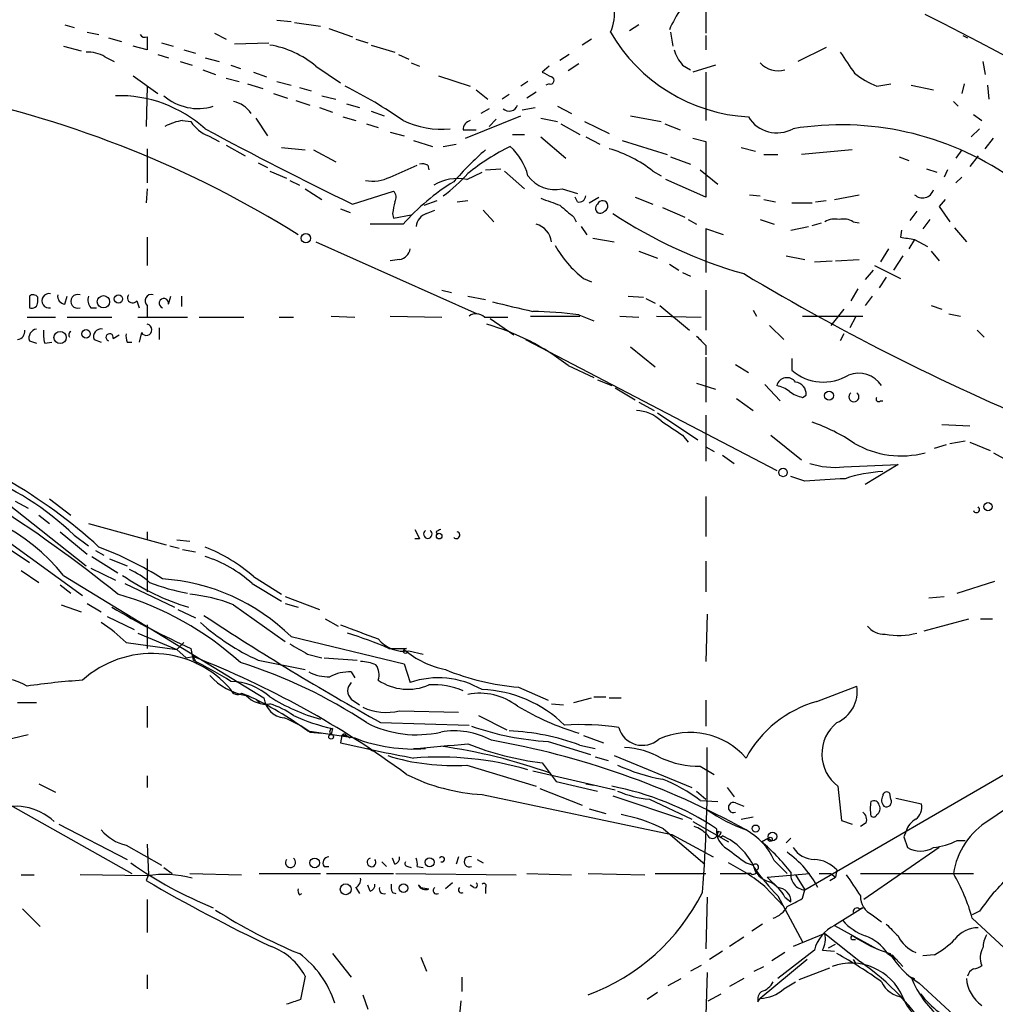
# Model space of a CAD drawing. Extents: x -143441 to 106202, y -237747 to 297723.
# Drawn here: x 293 to 363, y 192179 to 192249 of the extents above; entities that cross this region are included whole.
import ezdxf

# ---------------------------------------------------------------- set-up
doc = ezdxf.new("R2010")
doc.units = 0
doc.header["$MEASUREMENT"] = 0
doc.layers.add('MAIN', color=5, linetype='CONTINUOUS')

msp = doc.modelspace()

# ---------------------------------------------------------------- linework, layer by layer
at = {"layer": 'MAIN'}
for p, q in [((341.7993, 192250.194), (341.7993, 192248.3313)), ((295.7407, 192248.924), (296.418, 192248.7546)), ((310.9807, 192249.2626), (311.9967, 192249.178)), ((312.2507, 192249.0933), (314.1133, 192248.8393)), ((314.706, 192248.67), (316.3993, 192248.0773)), ((336.9733, 192248.924), (336.296, 192248.5006)), ((297.3493, 192248.416), (298.196, 192248.2466)), ((298.8733, 192247.9926), (299.8047, 192247.7386)), ((301.6673, 192248.0773), (301.6673, 192247.146)), ((306.4933, 192248.3313), (307.34, 192247.908)), ((339.2593, 192248.416), (339.4287, 192247.4)), ((341.7993, 192248.162), (341.7993, 192247.146)), ((360.2567, 192248.162), (360.5953, 192247.9926)), ((295.656, 192247.4), (296.926, 192247.0613)), ((301.6673, 192247.146), (300.6513, 192247.4)), ((302.6833, 192247.654), (303.53, 192247.4)), ((307.9327, 192247.5693), (310.388, 192247.654)), ((316.6533, 192247.908), (317.5, 192247.654)), ((317.754, 192247.4846), (319.4473, 192246.9766)), ((333.5867, 192247.908), (332.9093, 192247.4846)), ((350.4353, 192247.3153), (348.4033, 192246.2993)), ((298.6193, 192246.638), (299.2967, 192246.2993)), ((302.4293, 192246.8073), (303.1913, 192246.5533)), ((304.292, 192247.146), (305.1387, 192246.892)), ((305.816, 192246.5533), (306.832, 192246.2993)), ((319.7013, 192246.8073), (320.4633, 192246.4686)), ((331.978, 192246.8073), (331.3007, 192246.384)), ((304.038, 192246.2993), (304.8847, 192246.0453)), ((307.6787, 192246.0453), (308.356, 192245.7913)), ((313.7747, 192245.9606), (315.5527, 192244.7753)), ((320.6327, 192246.2146), (321.2253, 192245.9606)), ((330.5387, 192245.9606), (330.0307, 192245.5373)), ((332.6553, 192246.13), (331.8933, 192245.622)), ((340.106, 192246.0453), (340.6987, 192245.7066)), ((342.4767, 192246.0453), (340.868, 192245.5373)), ((361.696, 192246.2993), (361.8653, 192245.368)), ((300.6513, 192245.2833), (302.4293, 192244.0133)), ((305.6467, 192245.7066), (306.578, 192245.368)), ((309.2873, 192245.5373), (310.2187, 192245.1986)), ((322.58, 192245.2833), (324.866, 192244.5213)), ((341.7993, 192245.5373), (341.7993, 192242.066)), ((301.6673, 192244.5213), (301.5827, 192241.6426)), ((307.34, 192245.114), (308.2713, 192244.86)), ((308.864, 192244.6906), (309.9647, 192244.352)), ((310.9807, 192244.86), (311.9967, 192244.606)), ((312.5893, 192244.4366), (313.436, 192244.1826)), ((329.0147, 192244.86), (328.5067, 192244.5213)), ((330.5387, 192244.6906), (330.2847, 192244.606)), ((354.076, 192244.5213), (355.092, 192244.6906)), ((356.5313, 192244.606), (358.14, 192244.2673)), ((360.3413, 192244.6906), (360.172, 192244.0133)), ((362.0347, 192244.606), (362.1193, 192243.59)), ((310.7267, 192244.0133), (311.7427, 192243.6746)), ((314.198, 192243.844), (315.214, 192243.59)), ((325.2893, 192244.2673), (326.136, 192243.59)), ((327.66, 192243.9286), (327.152, 192243.59)), ((329.6073, 192244.098), (328.93, 192243.6746)), ((312.3353, 192243.5053), (313.3513, 192243.1666)), ((315.976, 192243.2513), (316.9073, 192242.9973)), ((331.1313, 192243.082), (332.1473, 192242.574)), ((359.5793, 192243.4206), (359.918, 192243.082)), ((314.0287, 192242.9973), (314.96, 192242.6586)), ((315.722, 192242.32), (316.6533, 192242.066)), ((317.754, 192242.7433), (318.6853, 192242.4046)), ((324.5273, 192240.796), (328.5067, 192242.4046)), ((326.2207, 192242.9126), (325.628, 192242.574)), ((328.5913, 192242.828), (329.5227, 192242.9973)), ((336.3807, 192242.4046), (338.582, 192241.9813)), ((361.0187, 192242.4893), (361.6113, 192242.066)), ((304.2073, 192242.066), (304.8, 192241.9813)), ((309.4567, 192242.2353), (310.3033, 192240.9653)), ((317.4153, 192241.812), (318.262, 192241.558)), ((326.7287, 192242.1506), (326.2207, 192241.6426)), ((329.946, 192242.2353), (331.1313, 192241.9813)), ((331.3853, 192241.812), (332.74, 192241.05)), ((333.0787, 192241.9813), (334.8567, 192241.1346)), ((338.836, 192241.812), (339.9367, 192241.3886)), ((306.07, 192240.9653), (306.832, 192240.542)), ((319.1087, 192241.2193), (320.1247, 192240.9653)), ((324.358, 192241.3886), (325.2893, 192241.3886)), ((327.914, 192241.05), (328.7607, 192241.05)), ((329.946, 192240.8806), (331.724, 192239.3566)), ((333.1633, 192240.8806), (334.1793, 192240.3726)), ((361.442, 192241.4733), (360.8493, 192240.8806)), ((307.34, 192240.288), (308.6947, 192239.526)), ((320.802, 192240.6266), (322.1567, 192240.2033)), ((322.9187, 192240.2033), (323.85, 192240.3726)), ((335.788, 192240.6266), (339.0053, 192239.6106)), ((340.868, 192240.796), (341.7993, 192240.542)), ((341.7993, 192240.542), (341.7993, 192236.5626)), ((361.8653, 192240.034), (362.458, 192240.796)), ((301.6673, 192240.034), (301.6673, 192237.5786)), ((311.3193, 192240.1186), (313.0127, 192239.9493)), ((313.6053, 192239.9493), (315.214, 192239.1026)), ((344.3393, 192240.1186), (345.3553, 192239.8646)), ((345.948, 192239.6106), (346.964, 192239.6106)), ((352.298, 192239.9493), (348.6573, 192239.6106)), ((360.172, 192239.9493), (359.7487, 192239.3566)), ((361.3573, 192239.526), (360.7647, 192238.764)), ((309.626, 192239.018), (310.3033, 192238.6793)), ((319.1087, 192238.002), (321.056, 192238.8486)), ((321.818, 192238.8486), (321.9027, 192238.51)), ((339.2593, 192239.4413), (340.6987, 192238.9333)), ((355.6847, 192239.4413), (356.362, 192239.1873)), ((310.4727, 192238.4253), (311.658, 192237.9173)), ((324.612, 192237.8326), (325.7127, 192238.3406)), ((325.9667, 192238.51), (327.0673, 192238.5946)), ((327.3213, 192238.4253), (328.7607, 192237.1553)), ((337.9893, 192238.4253), (338.582, 192238.0866)), ((341.376, 192238.51), (342.646, 192237.494)), ((357.632, 192238.5946), (358.394, 192238.3406)), ((359.156, 192238.51), (358.902, 192238.002)), ((311.912, 192237.748), (312.5893, 192237.4093)), ((341.7993, 192236.5626), (338.9207, 192237.8326)), ((360.172, 192238.002), (359.7487, 192237.5786)), ((301.6673, 192237.1553), (301.5827, 192236.1393)), ((313.0127, 192237.1553), (314.198, 192236.3933)), ((316.3993, 192236.0546), (319.3627, 192236.986)), ((331.47, 192237.1553), (332.5707, 192236.8166)), ((344.932, 192236.732), (345.694, 192236.6473)), ((351.028, 192236.3933), (352.806, 192236.732)), ((321.564, 192235.97), (322.4953, 192236.3086)), ((323.9347, 192236.224), (324.6967, 192236.3086)), ((332.5707, 192236.224), (332.4013, 192236.5626)), ((333.4173, 192236.1393), (334.0947, 192236.5626)), ((336.7193, 192236.5626), (337.9893, 192236.0546)), ((345.948, 192236.3933), (346.7947, 192236.224)), ((347.98, 192236.1393), (349.4193, 192236.1393)), ((349.6733, 192236.224), (350.4353, 192236.3086)), ((358.9867, 192236.3933), (358.5633, 192235.8853)), ((315.5527, 192235.716), (316.23, 192235.462)), ((319.278, 192235.3773), (319.3627, 192235.0386)), ((319.3627, 192235.0386), (320.6327, 192235.2926)), ((321.7333, 192235.3773), (322.326, 192235.6313)), ((325.7973, 192235.6313), (326.5593, 192234.7846)), ((338.6667, 192235.8006), (340.2753, 192235.1233)), ((356.9547, 192235.5466), (356.4467, 192234.8693)), ((358.5633, 192235.8853), (359.3253, 192234.7846)), ((320.04, 192234.6153), (317.6693, 192234.6153)), ((332.3167, 192235.1233), (332.486, 192234.7846)), ((340.5293, 192234.954), (341.122, 192234.6153)), ((345.694, 192234.954), (346.71, 192234.6153)), ((349.4193, 192234.5306), (350.0967, 192234.7)), ((352.3827, 192234.7846), (352.806, 192234.7)), ((357.886, 192234.954), (357.378, 192234.2766)), ((332.8247, 192234.446), (333.248, 192233.8533)), ((343.0693, 192233.8533), (341.7993, 192234.2766)), ((341.7993, 192234.2766), (341.7993, 192231.144)), ((347.8953, 192234.192), (349.1653, 192234.446)), ((355.854, 192234.192), (355.7693, 192233.684)), ((359.664, 192234.3613), (360.5107, 192233.3453)), ((301.6673, 192233.684), (301.6673, 192231.652)), ((313.7747, 192233.3453), (325.374, 192228.1806)), ((333.6713, 192233.5993), (335.1953, 192233.3453)), ((356.7853, 192233.5146), (356.362, 192232.8373)), ((356.7853, 192233.5146), (357.7167, 192233.0066)), ((336.9733, 192232.668), (338.328, 192232.16)), ((354.9227, 192232.8373), (354.33, 192231.906)), ((357.9707, 192232.668), (358.5633, 192231.9906)), ((319.786, 192232.0753), (319.1087, 192231.9906)), ((339.1747, 192231.7366), (339.852, 192231.3133)), ((347.5567, 192232.3293), (348.9113, 192232.0753)), ((349.5887, 192231.906), (350.8587, 192231.9906)), ((351.1127, 192231.9906), (352.806, 192232.0753)), ((355.9387, 192232.3293), (355.2613, 192231.3133)), ((340.106, 192231.144), (340.6987, 192230.89)), ((353.822, 192231.3133), (353.2293, 192230.636)), ((353.9067, 192231.652), (355.7693, 192230.7206)), ((332.994, 192230.7206), (333.5867, 192230.4666)), ((354.7533, 192230.8053), (354.2453, 192230.0433)), ((322.834, 192229.874), (323.5113, 192229.7046)), ((341.7993, 192229.874), (341.7993, 192226.9953)), ((352.7213, 192229.9586), (352.2133, 192229.112)), ((293.2007, 192229.4506), (293.2007, 192228.604)), ((293.7933, 192229.0273), (293.7933, 192229.366)), ((295.7407, 192228.858), (295.91, 192229.4506)), ((300.9053, 192229.112), (301.0747, 192228.604)), ((303.1913, 192228.858), (303.3607, 192229.4506)), ((304.1227, 192229.4506), (304.1227, 192228.6886)), ((324.6967, 192229.4506), (325.9667, 192229.1966)), ((336.2113, 192229.4506), (337.312, 192229.366)), ((337.4813, 192229.2813), (338.1587, 192228.9426)), ((353.7373, 192229.4506), (353.2293, 192228.7733)), ((297.6033, 192228.604), (298.0267, 192228.604)), ((301.6673, 192228.7733), (301.6673, 192227.9266)), ((338.4973, 192228.7733), (340.614, 192226.9953)), ((345.186, 192228.4346), (345.44, 192228.0113)), ((351.7053, 192228.5193), (350.774, 192227.334)), ((357.9707, 192228.7733), (358.7327, 192228.5193)), ((359.2407, 192228.1806), (360.0873, 192228.0113)), ((293.0313, 192227.9266), (295.0633, 192227.9266)), ((295.91, 192227.9266), (299.1273, 192227.9266)), ((300.99, 192227.9266), (304.546, 192227.9266)), ((305.3927, 192227.9266), (308.61, 192227.9266)), ((311.15, 192227.9266), (312.166, 192227.9266)), ((314.8753, 192228.0113), (316.5687, 192227.9266)), ((319.1087, 192228.0113), (322.834, 192227.9266)), ((325.882, 192227.9266), (327.5753, 192227.9266)), ((326.3053, 192227.842), (327.9987, 192226.6566)), ((329.184, 192228.0113), (332.74, 192228.0113)), ((332.6553, 192228.096), (333.756, 192227.6726)), ((335.6187, 192228.0113), (336.9733, 192227.9266)), ((338.2433, 192228.0113), (341.4607, 192227.9266)), ((348.742, 192228.0113), (353.06, 192228.0113)), ((352.552, 192227.9266), (352.1287, 192227.1646)), ((301.244, 192226.826), (301.0747, 192226.1486)), ((302.514, 192227.1646), (302.514, 192226.318)), ((346.3713, 192227.334), (347.3873, 192226.318)), ((351.7053, 192226.7413), (351.4513, 192226.2333)), ((361.2727, 192226.9953), (361.7807, 192226.4873)), ((293.2007, 192226.2333), (293.7087, 192226.064)), ((294.3013, 192226.064), (294.8093, 192226.1486)), ((297.8573, 192226.318), (298.3653, 192226.1486)), ((299.212, 192226.4026), (299.6353, 192226.6566)), ((300.228, 192226.1486), (300.5667, 192226.1486)), ((328.8453, 192226.318), (346.8793, 192216.92)), ((336.3807, 192225.81), (338.1587, 192224.3706)), ((341.7993, 192225.8946), (341.7993, 192225.2173)), ((341.7993, 192225.048), (341.7993, 192221.8306)), ((347.98, 192224.9633), (347.98, 192224.1166)), ((331.8933, 192224.4553), (333.756, 192223.6086)), ((343.916, 192224.54), (344.8473, 192223.9473)), ((334.01, 192223.4393), (335.026, 192223.016)), ((335.28, 192222.8466), (336.7193, 192222)), ((341.122, 192223.1853), (342.4767, 192222.762)), ((346.0327, 192223.1006), (347.1333, 192221.9153)), ((336.9733, 192221.8306), (338.074, 192221.238)), ((344.0007, 192222.0846), (345.186, 192221.238)), ((348.742, 192222.1693), (348.996, 192222.3386)), ((354.33, 192221.9153), (354.4993, 192221.9153)), ((338.328, 192221.0686), (341.2067, 192219.1213)), ((341.7993, 192220.8993), (341.7993, 192217.5973)), ((358.7327, 192220.222), (360.7647, 192220.1373)), ((340.106, 192219.46), (340.5293, 192218.952)), ((346.456, 192219.46), (348.6573, 192217.682)), ((359.3253, 192218.8673), (360.426, 192219.0366)), ((360.7647, 192218.952), (362.204, 192218.3593)), ((341.7993, 192218.6133), (342.392, 192218.2746)), ((358.2247, 192218.5286), (359.0713, 192218.7826)), ((342.9847, 192218.0206), (343.8313, 192217.428)), ((362.458, 192218.19), (365.0827, 192216.7506)), ((351.7053, 192217.174), (355.6, 192217.3433)), ((355.6, 192217.3433), (353.2293, 192215.904)), ((348.9113, 192216.158), (347.8953, 192216.4966)), ((292.1847, 192214.7186), (293.116, 192214.2106)), ((294.64, 192214.888), (296.164, 192213.7026)), ((341.7993, 192215.0573), (341.7993, 192212.1786)), ((291.5073, 192214.634), (297.2647, 192210.062)), ((293.878, 192213.7026), (294.64, 192213.11)), ((297.434, 192213.11), (303.022, 192211.586)), ((291.5073, 192211.9246), (297.0107, 192207.9453)), ((295.402, 192212.5173), (297.3493, 192210.9086)), ((296.418, 192212.2633), (297.434, 192211.5013)), ((301.6673, 192212.5173), (301.6673, 192211.9246)), ((303.784, 192211.9246), (304.7153, 192211.84)), ((321.2253, 192212.0093), (320.8867, 192212.0093)), ((322.4107, 192212.5173), (322.4953, 192212.348)), ((291.1687, 192211.6706), (293.2007, 192210.316)), ((303.276, 192211.5013), (303.9533, 192211.332)), ((304.2073, 192211.2473), (305.1387, 192211.078)), ((297.688, 192210.7393), (299.5507, 192209.554)), ((297.942, 192211.1626), (298.5347, 192210.824)), ((298.958, 192210.57), (300.228, 192210.062)), ((301.6673, 192210.57), (301.6673, 192208.1993)), ((297.6033, 192209.8926), (299.3813, 192209.046)), ((341.7993, 192210.4006), (341.7993, 192208.1993)), ((292.608, 192209.7233), (293.878, 192208.8766)), ((295.656, 192209.3846), (310.0493, 192200.5793)), ((309.2873, 192209.3), (311.3193, 192208.03)), ((295.402, 192208.7073), (296.164, 192208.1146)), ((300.0587, 192208.792), (303.6147, 192207.0986)), ((309.2027, 192208.792), (311.3193, 192207.522)), ((359.8333, 192208.1146), (362.5427, 192208.9613)), ((311.5733, 192207.8606), (314.0287, 192206.9293)), ((357.8013, 192207.776), (358.902, 192207.8606)), ((295.4867, 192207.268), (296.926, 192206.76)), ((297.3493, 192207.3526), (298.3653, 192206.76)), ((303.8687, 192206.9293), (305.1387, 192206.3366)), ((307.848, 192207.268), (311.5733, 192204.6433)), ((311.5733, 192207.3526), (312.5047, 192207.0986)), ((298.7887, 192206.4213), (300.736, 192205.49)), ((314.452, 192206.252), (315.3833, 192205.744)), ((341.884, 192206.5906), (341.7993, 192203.204)), ((357.4627, 192205.4053), (360.68, 192206.252)), ((361.5267, 192206.252), (362.3733, 192206.252)), ((301.6673, 192205.8286), (301.6673, 192204.1353)), ((300.99, 192205.236), (303.784, 192204.0506)), ((311.9967, 192204.982), (320.1247, 192203.0346)), ((300.1433, 192204.5586), (303.784, 192204.0506)), ((304.292, 192204.5586), (303.784, 192204.0506)), ((304.8, 192204.1353), (304.9693, 192203.2886)), ((319.024, 192204.1353), (320.294, 192204.1353)), ((303.784, 192204.0506), (304.4613, 192203.458)), ((304.4613, 192203.458), (304.9693, 192203.5426)), ((304.9693, 192203.5426), (305.2233, 192203.0346)), ((313.182, 192203.712), (314.198, 192203.458)), ((314.3673, 192203.458), (316.738, 192203.2886)), ((320.4633, 192203.966), (321.4793, 192203.712)), ((309.626, 192203.2886), (313.0127, 192202.6113)), ((320.1247, 192203.0346), (320.548, 192201.68)), ((316.3147, 192202.442), (316.5687, 192202.0186)), ((328.3373, 192201.3413), (330.454, 192200.41)), ((348.9113, 192186.7786), (374.396, 192201.5953)), ((349.758, 192200.3253), (352.6367, 192201.426)), ((308.4407, 192200.918), (308.864, 192200.7486)), ((332.3167, 192200.2406), (333.5867, 192200.5793)), ((333.756, 192200.664), (334.6027, 192200.664)), ((334.8567, 192200.5793), (335.7033, 192200.5793)), ((292.354, 192200.2406), (293.7087, 192200.2406)), ((301.6673, 192199.9866), (301.6673, 192198.4626)), ((309.4567, 192200.4946), (309.7953, 192200.156)), ((316.3147, 192200.4946), (316.9073, 192200.0713)), ((330.708, 192200.156), (331.5547, 192200.0713)), ((341.7993, 192200.41), (341.7993, 192198.5473)), ((319.786, 192199.648), (324.0193, 192199.5633)), ((325.4587, 192199.3093), (327.4907, 192198.2933)), ((318.4313, 192198.8013), (324.7813, 192198.632)), ((290.322, 192197.2773), (293.116, 192197.9546)), ((313.182, 192198.2086), (316.5687, 192197.7006)), ((313.3513, 192198.124), (314.198, 192198.0393)), ((314.96, 192198.378), (314.8753, 192197.9546)), ((315.6373, 192197.87), (315.5527, 192197.362)), ((315.976, 192197.87), (316.23, 192197.7006)), ((332.994, 192197.87), (334.4333, 192197.362)), ((317.5, 192197.0233), (317.8387, 192196.7693)), ((330.454, 192197.4466), (333.502, 192196.5153)), ((332.74, 192197.1926), (333.8407, 192196.9386)), ((333.8407, 192196.346), (334.772, 192196.092)), ((335.1953, 192196.4306), (340.7833, 192194.1446)), ((324.612, 192195.7533), (329.6073, 192194.2293)), ((330.0307, 192195.9226), (331.0467, 192194.568)), ((341.376, 192195.6686), (342.392, 192195.076)), ((301.6673, 192194.9913), (301.6673, 192194.1446)), ((329.3533, 192195.33), (335.28, 192193.9753)), ((293.878, 192194.3986), (295.0633, 192193.806)), ((331.0467, 192194.568), (334.01, 192193.8906)), ((333.1633, 192194.3986), (333.756, 192194.314)), ((333.1633, 192194.3986), (333.756, 192194.314)), ((351.282, 192194.2293), (351.536, 192191.774)), ((325.7127, 192193.6366), (339.344, 192190.758)), ((329.8613, 192194.06), (332.9093, 192192.8746)), ((335.1107, 192193.552), (340.106, 192191.8586)), ((341.122, 192193.8906), (341.7993, 192193.298)), ((343.3233, 192194.1446), (343.8313, 192193.4673)), ((355.092, 192193.298), (355.0073, 192193.7213)), ((291.2533, 192193.2133), (300.5667, 192187.964)), ((337.7353, 192193.298), (340.7833, 192191.8586)), ((341.376, 192193.2133), (342.646, 192193.1286)), ((343.916, 192193.044), (344.5087, 192192.79)), ((355.4307, 192193.3826), (357.2933, 192192.9593)), ((333.4173, 192192.6206), (334.6027, 192192.282)), ((295.3173, 192191.52), (300.228, 192188.98)), ((340.868, 192191.6893), (343.408, 192190.25)), ((344.3393, 192191.8586), (345.186, 192192.028)), ((351.536, 192191.774), (352.298, 192191.52)), ((353.314, 192191.6046), (352.8907, 192191.3506)), ((338.7513, 192191.1813), (341.7147, 192188.6413)), ((339.344, 192190.758), (342.3073, 192189.1493)), ((342.646, 192191.012), (342.9, 192190.9273)), ((356.1927, 192191.012), (356.0233, 192190.5886)), ((300.1433, 192189.996), (302.6833, 192188.5566)), ((301.6673, 192190.0806), (301.752, 192187.8793)), ((345.7787, 192190.25), (346.2867, 192190.504)), ((346.2867, 192190.504), (345.7787, 192190.25)), ((347.5567, 192190.1653), (347.8953, 192190.504)), ((356.0233, 192190.5886), (356.2773, 192189.8266)), ((359.8333, 192190.3346), (360.426, 192190.3346)), ((358.5633, 192189.8266), (353.1447, 192186.1013)), ((318.516, 192188.8106), (318.8547, 192188.472)), ((319.4473, 192188.6413), (319.278, 192189.0646)), ((324.0193, 192189.1493), (323.85, 192188.6413)), ((325.374, 192188.98), (325.7973, 192188.726)), ((344.678, 192188.726), (345.186, 192188.5566)), ((346.71, 192188.8953), (347.6413, 192187.964)), ((292.608, 192187.8793), (293.5393, 192187.8793)), ((301.6673, 192187.7946), (296.8413, 192187.8793)), ((301.752, 192187.8793), (301.5827, 192187.456)), ((302.8527, 192188.3873), (303.4453, 192187.964)), ((304.7153, 192187.964), (308.4407, 192187.8793)), ((309.7107, 192187.964), (314.1133, 192187.964)), ((314.3673, 192188.472), (314.706, 192188.472)), ((314.5367, 192187.964), (319.3627, 192187.964)), ((319.532, 192187.964), (328.168, 192187.8793)), ((320.3787, 192188.472), (320.6327, 192188.3873)), ((321.056, 192188.472), (321.4793, 192188.3873)), ((328.93, 192187.964), (332.1473, 192187.8793)), ((333.3327, 192187.964), (337.3967, 192187.8793)), ((338.1587, 192187.964), (341.7993, 192187.964)), ((342.8153, 192187.964), (344.678, 192187.964)), ((345.0167, 192187.964), (344.678, 192187.964)), ((346.202, 192187.71), (349.25, 192187.964)), ((348.234, 192187.8793), (348.9113, 192186.7786)), ((350.774, 192187.964), (351.1127, 192187.71)), ((351.1973, 192188.218), (351.1127, 192187.71)), ((352.8907, 192187.964), (361.0187, 192187.964)), ((317.6693, 192186.694), (317.5, 192187.1173)), ((323.596, 192187.2866), (323.088, 192186.8633)), ((325.12, 192186.948), (324.866, 192187.1173)), ((350.6893, 192187.456), (351.1127, 192187.71)), ((312.5893, 192186.44), (312.7587, 192186.5246)), ((316.6533, 192186.948), (316.9073, 192186.5246)), ((319.278, 192186.6093), (319.532, 192186.5246)), ((321.31, 192186.948), (321.9027, 192186.8633)), ((325.9667, 192186.948), (325.9667, 192186.5246)), ((346.0327, 192187.0326), (347.3873, 192185.5933)), ((348.742, 192186.186), (348.9113, 192186.7786)), ((301.6673, 192186.1013), (301.6673, 192183.7306)), ((341.884, 192186.2706), (341.7993, 192182.5453)), ((346.964, 192186.3553), (348.742, 192183.0533)), ((347.472, 192186.2706), (347.8953, 192185.932)), ((292.6927, 192185.424), (293.9627, 192184.154)), ((353.06, 192185.5086), (351.028, 192184.2386)), ((352.806, 192185.424), (353.06, 192185.5086)), ((353.7373, 192185.0006), (354.4147, 192184.4926)), ((361.442, 192185.2546), (360.934, 192185.0006)), ((345.8633, 192184.3233), (345.1013, 192183.8153)), ((360.934, 192184.7466), (364.5747, 192181.36)), ((350.3507, 192183.646), (348.0647, 192182.7146)), ((350.3507, 192183.646), (352.8907, 192181.614)), ((351.028, 192184.2386), (354.076, 192182.5453)), ((344.5087, 192183.392), (343.4927, 192182.7146)), ((350.6047, 192182.63), (351.1127, 192182.884)), ((352.298, 192183.2226), (352.552, 192183.2226)), ((314.96, 192182.2066), (316.3147, 192180.5133)), ((342.9847, 192182.376), (342.0533, 192181.7833)), ((347.472, 192182.2913), (346.5407, 192181.6986)), ((349.5887, 192182.4606), (346.964, 192180.4286)), ((350.1813, 192182.4606), (351.028, 192182.376)), ((353.7373, 192182.7146), (354.076, 192182.5453)), ((354.838, 192182.2066), (355.5153, 192181.7833)), ((321.31, 192181.9526), (321.7333, 192180.9366)), ((349.0807, 192181.7833), (345.694, 192178.9893)), ((352.3827, 192181.7833), (352.552, 192181.5293)), ((355.1767, 192182.122), (355.9387, 192181.2753)), ((358.2247, 192182.122), (357.378, 192182.0373)), ((341.4607, 192181.36), (340.6987, 192180.9366)), ((341.884, 192180.852), (341.7993, 192177.804)), ((345.2707, 192180.9366), (345.948, 192181.2753)), ((348.488, 192180.344), (350.6893, 192181.1906)), ((301.6673, 192180.6826), (301.6673, 192179.6666)), ((313.0127, 192180.598), (312.674, 192178.9046)), ((324.2733, 192180.5133), (324.2733, 192179.4973)), ((339.09, 192179.9206), (340.0213, 192180.4286)), ((344.5087, 192180.4286), (343.4927, 192179.836)), ((347.3873, 192179.6666), (348.234, 192180.1746)), ((356.5313, 192180.5133), (356.7853, 192180.4286)), ((357.124, 192180.09), (359.5793, 192177.804)), ((338.328, 192179.4126), (337.566, 192178.9046)), ((317.1613, 192179.2433), (317.5, 192178.2273)), ((324.1887, 192178.82), (324.104, 192177.804)), ((341.9687, 192178.82), (342.9, 192179.328)), ((345.5247, 192178.7353), (345.694, 192178.9893))]:
    msp.add_line(p, q, dxfattribs=at)
for centre, radius in [((-18619.3773, 172901.9002), 124821.3126), ((313.0613, 192233.6036), 0.3379), ((298.5162, 192229.0441), 0.4406), ((299.5929, 192229.239), 0.2993), ((295.4019, 192226.4685), 0.4385), ((297.2646, 192226.7414), 0.3052), ((350.647, 192222.2964), 0.3224), ((347.3344, 192216.7824), 0.3085), ((362.06, 192214.3208), 0.3002), ((322.6344, 192212.2029), 0.201), ((314.8753, 192197.7854), 0.1693), ((345.3707, 192191.189), 0.2558), ((346.5724, 192190.6204), 0.3085), ((346.4136, 192190.4193), 0.1526), ((313.69, 192188.726), 0.349), ((321.945, 192188.7684), 0.3224), ((315.9251, 192186.8295), 0.3909), ((320.0717, 192186.9163), 0.3085)]:
    msp.add_circle(centre, radius, dxfattribs=at)
for centre, radius, start, end in [((331.795, 192249.7938), 3.4347, 336.35085, 37.553844), ((346.2534, 192245.573), 7.693, 130.996405, 156.948101), ((263.8242, 192062.2385), 209.5724, 50.754401, 63.435108), ((301.498, 192248.4162), 0.3788, 206.598874, 296.54476), ((345.5373, 192254.5379), 12.2374, 210.017422, 266.767682), ((309.3438, 192240.6995), 6.8784, 49.895907, 80.5537), ((297.3835, 192244.573), 2.4065, 59.101573, 92.829591), ((342.7795, 192248.1949), 3.4305, 197.803783, 218.800661), ((732.9705, 192500.222), 457.9194, 213.575473, 213.804649), ((346.9818, 192247.3562), 1.721, 221.556124, 286.549999), ((415.0593, 192414.7228), 189.3505, 243.316988, 243.54613), ((330.6233, 192244.9446), 0.2678, 251.578587, 71.558284), ((356.9997, 192251.4266), 7.4988, 232.812859, 247.052229), ((300.8669, 192214.402), 33.6587, 55.275315, 63.488619), ((272.1524, 192169.3197), 76.1111, 57.982616, 78.280053), ((299.6201, 192234.574), 9.2731, 48.07465, 91.475643), ((305.3174, 192246.6676), 3.748, 228.882528, 286.927958), ((307.4951, 192241.5154), 1.9376, 33.115973, 79.506046), ((327.6671, 192243.3501), 0.6137, 225.468707, 342.601418), ((346.9001, 192243.5841), 2.4108, 211.624473, 298.887012), ((304.8849, 192237.9172), 4.2038, 99.275896, 117.600096), ((306.9216, 192243.3316), 2.5149, 212.474862, 250.206869), ((322.7784, 192247.741), 6.3011, 244.240951, 275.905393), ((325.0567, 192241.3938), 0.6987, 105.838392, 180.42641), ((351.5045, 192220.2177), 21.5321, 55.684232, 99.192498), ((432.0679, 192475.0121), 265.4805, 241.604188, 244.170459), ((334.8024, 192225.7972), 16.042, 116.10072, 129.046527), ((324.7107, 192236.9436), 4.4532, 14.872573, 47.053819), ((340.227, 192223.403), 21.8434, 130.756152, 139.243848), ((332.3248, 192231.2493), 9.1423, 51.713591, 73.922118), ((321.3948, 192238.003), 0.9456, 63.413271, 100.325982), ((315.7637, 192246.3422), 12.0493, 306.427952, 317.848435), ((330.9608, 192239.515), 2.414, 216.277954, 282.177145), ((317.8388, 192240.5414), 2.8392, 259.691002, 296.568661), ((332.3206, 192223.645), 16.467, 121.646777, 138.225481), ((323.9795, 192234.5249), 3.3677, 79.174556, 121.074049), ((318.915, 192236.5506), 0.6245, 328.468229, 44.202024), ((332.7024, 192236.6661), 0.4613, 253.411395, 357.664214), ((357.3559, 192237.3285), 0.8254, 226.271285, 341.793338), ((531.0182, 192193.4795), 215.8456, 168.578058, 168.807262), ((457.6315, 192574.9205), 361.7277, 249.329821, 249.558989), ((543.4938, 192489.5586), 330.6555, 230.078715, 230.307887), ((334.2217, 192235.7583), 0.3642, 125.544994, 324.455006), ((334.3722, 192235.9088), 0.3904, 291.926759, 158.073241), ((322.0664, 192234.3274), 1.1015, 107.602583, 173.818923), ((353.9207, 192263.9306), 34.1922, 236.624387, 254.022057), ((329.2079, 192233.1571), 1.5119, 7.15087, 74.682395), ((351.0705, 192233.5988), 1.3872, 77.671, 121.258436), ((351.6629, 192233.5988), 1.3872, 58.741564, 102.329), ((398.6273, 192487.599), 257.5066, 260.419417, 260.6486), ((319.659, 192232.9643), 0.898, 278.130102, 351.869898), ((337.8369, 192236.9278), 7.8729, 209.163461, 232.038401), ((432.2861, 192378.0391), 171.1956, 239.154046, 247.715852), ((294.6118, 192229.112), 0.5204, 77.469998, 282.530002), ((296.6698, 192229.0697), 0.4962, 69.779133, 290.216877), ((293.4586, 192229.139), 0.4044, 34.145878, 129.613322), ((293.37, 192228.9935), 0.4247, 246.507351, 4.565314), ((295.8252, 192229.4506), 0.5985, 171.864482, 261.884788), ((298.365, 192229.1966), 0.965, 164.739674, 217.882794), ((300.609, 192229.3236), 0.3642, 144.455006, 324.46781), ((301.9482, 192229.1158), 0.443, 71.237884, 230.643246), ((302.8561, 192228.9369), 0.3444, 346.754717, 255.176832), ((497.2402, 192948.3435), 739.3082, 256.6452179, 256.8743991), ((325.2854, 192227.3685), 0.8169, 43.090352, 128.104439), ((328.6918, 192198.1603), 30.1969, 82.45788, 88.744767), ((292.2695, 192226.9106), 0.5985, 278.115212, 8.135518), ((293.7987, 192226.4502), 0.6362, 98.13265, 199.936166), ((296.5874, 192226.7412), 2.3843, 173.882192, 196.500607), ((296.3436, 192226.6545), 0.3127, 125.04154, 212.318037), ((298.3442, 192226.5508), 0.5397, 78.694232, 205.553719), ((298.9618, 192226.4796), 0.2617, 342.894053, 250.235729), ((301.0755, 192226.5721), 0.9474, 169.712462, 206.551529), ((301.5924, 192227.0246), 0.4011, 209.68463, 79.236419), ((321.5044, 192211.2143), 16.8301, 51.882239, 74.325967), ((510.798, 192395.5457), 239.462, 224.881179, 225.110379), ((350.2412, 192226.6977), 3.4315, 228.779676, 301.6937), ((352.7524, 192221.913), 1.995, 33.565804, 110.798737), ((347.6163, 192222.8249), 0.7614, 35.775629, 165.463656), ((348.1378, 192222.4139), 0.8615, 354.985608, 83.588566), ((346.3917, 192220.7073), 2.3596, 53.032491, 78.074325), ((349.2281, 192224.4749), 2.3563, 233.019707, 258.094435), ((352.425, 192222.2117), 0.3642, 125.544994, 54.455006), ((354.203, 192222.0423), 0.1796, 135, 315), ((336.6263, 192218.368), 2.8755, 47.146336, 86.456976), ((593.3438, 192600.9676), 457.9055, 236.195334, 236.424517), ((345.256, 192208.2546), 12.8309, 55.804002, 71.066292), ((355.8319, 192224.7136), 6.7454, 240.079173, 284.732581), ((351.0701, 192223.0282), 5.8885, 251.995515, 276.192555), ((354.9019, 192207.2095), 9.6342, 92.395006, 108.844744), ((282.7066, 192198.1877), 19.6501, 45.750924, 70.113575), ((272.6381, 192183.3742), 37.9418, 47.653895, 60.02966), ((362.6637, 192006.8777), 209.7317, 92.971876, 93.759662), ((284.3977, 192200.2243), 14.5142, 39.133477, 87.000055), ((235.4533, 192128.6074), 102.0609, 51.095002, 57.535456), ((361.2303, 192214.1119), 0.2231, 198.451194, 55.298349), ((490.4009, 192297.0079), 189.3281, 206.44709, 206.676246), ((321.818, 192212.348), 0.3053, 123.684862, 56.315138), ((364.91, 192127.942), 94.6529, 116.450487, 116.679643), ((323.8606, 192212.2739), 0.2544, 225, 73.067804), ((288.957, 192187.2235), 25.8972, 57.771238, 69.098856), ((301.4948, 192200.4248), 11.8107, 48.716596, 68.53875), ((303.0853, 192202.0715), 9.0878, 47.689669, 72.51351), ((297.7256, 192204.1012), 6.3012, 49.275128, 64.912849), ((309.2773, 192222.7962), 16.3709, 235.008324, 253.510876), ((301.7689, 192194.569), 14.5958, 45.514074, 86.074975), ((306.7608, 192221.1868), 13.2585, 248.19851, 260.383796), ((293.3576, 192186.5755), 22.3305, 47.804945, 73.898578), ((303.6141, 192196.6823), 11.401, 68.200364, 84.457276), ((326.5301, 192252.645), 53.1544, 238.966958, 245.869829), ((411.7121, 192366.8795), 192.228, 236.541782, 240.970403), ((292.3649, 192196.7682), 11.0088, 45.044162, 56.971638), ((316.9583, 192219.0471), 17.3808, 228.657687, 245.04783), ((570.9051, 192882.6395), 723.3795, 249.3291279, 249.5583127), ((354.6085, 192206.6794), 1.5292, 217.710681, 272.256019), ((306.8017, 192175.7697), 30.8868, 66.689534, 72.556063), ((320.0871, 192206.273), 2.3375, 218.665933, 279.261642), ((355.6194, 192210.3846), 5.319, 259.703729, 284.539437), ((503.0468, 192521.5926), 370.2657, 238.921647, 239.15083), ((320.3365, 192203.8388), 0.2995, 98.157154, 171.842846), ((302.0137, 192196.2967), 7.474, 40.715293, 132.019464), ((280.8777, 192141.834), 66.2447, 53.486587, 68.673873), ((320.2094, 192204.0082), 0.2117, 216.837414, 323.14635), ((324.4093, 192209.1018), 6.6236, 229.694255, 258.493279), ((463.4583, 192044.3206), 178.9193, 117.138082, 124.499231), ((288.0887, 192170.1075), 37.2282, 58.25001, 63.035674), ((297.7437, 192169.192), 35.5483, 56.401036, 72.630562), ((316.8435, 192200.0486), 3.1589, 66.705668, 87.305524), ((317.076, 192202.2302), 1.2457, 342.194874, 35.297608), ((290.803, 192197.5732), 4.4508, 59.956689, 131.27893), ((309.5235, 192205.2181), 4.531, 221.970106, 260.546617), ((314.6677, 192205.1479), 3.0471, 242.6268, 272.313457), ((316.1917, 192199.3974), 3.0471, 87.686543, 117.3732), ((322.5811, 192195.8419), 6.182, 59.564436, 109.200512), ((329.958, 192219.5237), 18.2545, 247.892478, 264.906365), ((300.6412, 192148.8029), 53.1705, 93.915222, 98.228579), ((307.5509, 192197.3434), 4.423, 48.655412, 88.344259), ((316.8792, 192201.0873), 0.8185, 133.604026, 226.395974), ((320.3932, 192205.0208), 3.8211, 236.099497, 293.269275), ((322.2509, 192196.1976), 5.3244, 66.687522, 93.749652), ((350.2165, 192201.0462), 2.4498, 293.600585, 8.918642), ((308.1444, 192201.299), 0.4827, 195.254078, 307.87186), ((310.1762, 192202.0245), 1.8919, 222.40794, 279.016711), ((298.7477, 192178.6105), 24.34, 53.627787, 65.441337), ((311.6578, 192200.7485), 1.6174, 186.004927, 263.998597), ((317.4298, 192211.4846), 12.8642, 237.261027, 255.05989), ((325.5318, 192196.4499), 4.4622, 52.427728, 100.7864), ((325.3881, 192192.2303), 8.9476, 45.681473, 87.920972), ((308.6953, 192194.4849), 5.9431, 54.268551, 72.598298), ((318.836, 192203.5198), 3.9866, 245.160316, 283.785969), ((338.8606, 192218.0193), 20.9214, 239.533441, 252.746482), ((352.0382, 192192.2681), 8.3737, 105.801595, 151.518416), ((317.986, 192212.1131), 14.0645, 245.555708, 257.575561), ((308.8148, 192192.0228), 7.6029, 53.367638, 69.409027), ((321.0138, 192205.7988), 7.8686, 242.785276, 282.741975), ((331.6905, 192217.9372), 20.5279, 250.832889, 266.546689), ((332.6971, 192178.0956), 20.5636, 82.070345, 92.948616), ((337.2388, 192198.942), 1.7709, 195.706302, 311.518277), ((353.0236, 192196.5483), 2.9002, 129.028504, 233.092961), ((314.9935, 192198.1511), 0.2294, 98.398597, 238.971967), ((315.8066, 192197.7852), 0.1894, 26.592103, 153.394352), ((315.7616, 192197.1835), 0.6977, 47.829058, 100.262977), ((323.7229, 192192.6264), 5.5831, 61.464317, 100.042697), ((326.9263, 192181.3323), 16.8922, 69.869248, 87.510624), ((340.6355, 192192.7308), 5.3671, 41.132198, 114.465865), ((339.2649, 192297.3795), 102.7899, 256.662535, 259.652502), ((320.7966, 192208.5724), 11.665, 248.749596, 274.189062), ((238.0728, 193170.8012), 977.3702, 274.8555937, 275.0847722), ((317.3757, 192158.4885), 38.9916, 70.138017, 82.078602), ((332.5312, 192216.9465), 21.1721, 248.28196, 263.217328), ((316.3475, 192139.7842), 58.6138, 61.09612, 80.134649), ((335.6437, 192191.0417), 5.9898, 60.62328, 86.998876), ((233.8875, 192195.3232), 108.0099, 355.372526, 0.901886), ((323.6236, 192211.5692), 15.8468, 252.806492, 273.575996), ((322.6151, 192173.5939), 22.7398, 73.654581, 94.573188), ((341.0719, 192207.9563), 13.436, 245.261851, 259.68783), ((341.3624, 192202.4863), 6.8177, 245.932044, 270.114294), ((326.533, 192207.6439), 14.0313, 243.599121, 266.648454), ((331.2381, 192174.0265), 20.5548, 56.572788, 79.380687), ((334.9145, 192184.8965), 10.5319, 52.155601, 69.128644), ((338.3896, 192200.5276), 7.2591, 246.105871, 264.828652), ((355.0694, 192193.2297), 0.6549, 150.518813, 222.171884), ((354.7836, 192193.5458), 0.2843, 38.11535, 178.750695), ((292.2025, 192188.749), 4.0438, 46.644303, 113.716917), ((343.7749, 192192.7053), 0.3669, 67.383739, 292.616261), ((355.7916, 192192.6206), 2.1984, 166.639496, 193.360504), ((353.8644, 192192.8041), 0.3874, 10.48609, 123.119959), ((353.8219, 192192.6206), 0.4937, 300.975698, 30.959776), ((354.7534, 192193.1286), 0.3786, 243.421413, 26.578587), ((356.1851, 192192.7537), 1.1271, 307.421985, 10.51036), ((333.438, 192180.3214), 12.09, 63.929408, 79.200694), ((349.2862, 192203.4729), 13.2064, 235.909477, 249.577654), ((352.6791, 192191.8163), 0.6693, 341.559637, 55.310261), ((353.8432, 192192.2607), 0.2413, 217.862488, 344.765709), ((357.4485, 192190.7015), 1.2937, 116.56307, 166.111999), ((364.9008, 192187.168), 5.3807, 121.1272, 171.492665), ((300.8513, 192193.1263), 3.2093, 219.229992, 257.255478), ((340.0345, 192188.8794), 2.6363, 45.447218, 69.616929), ((342.265, 192190.885), 0.4016, 198.434949, 18.434949), ((344.0218, 192191.0331), 1.468, 174.205909, 241.5861), ((342.6035, 192190.9698), 0.2995, 278.157154, 351.842846), ((342.8154, 192190.8002), 0.2117, 216.837414, 323.14635), ((341.1472, 192186.5498), 4.5144, 24.018546, 65.981454), ((342.2917, 192186.8553), 4.8665, 24.783528, 60.63641), ((337.5133, 192180.1847), 13.0241, 37.142298, 50.607923), ((357.6147, 192194.6538), 4.8557, 276.210537, 297.18775), ((597.9884, 192527.8926), 423.3204, 233.016177, 233.245371), ((343.4717, 192183.6503), 7.1739, 27.366583, 54.463529), ((349.5672, 192190.7363), 1.7564, 211.193126, 270.70136), ((357.2087, 192191.4071), 1.8345, 239.48885, 300.50846), ((317.2004, 192212.4551), 29.0271, 234.833289, 248.174582), ((311.9551, 192188.7636), 0.3675, 143.931368, 54.982437), ((314.7061, 192188.7259), 0.4234, 90.013532, 216.848245), ((317.7752, 192188.7683), 0.3147, 109.667298, 42.282263), ((319.3374, 192189.0815), 0.4537, 284.017867, 8.594459), ((320.3786, 192188.6836), 0.2116, 143.124688, 270.027077), ((320.1261, 192188.6414), 0.9452, 349.675635, 26.597581), ((322.834, 192188.9799), 0.1893, 243.421413, 153.421413), ((324.7983, 192188.8107), 0.3714, 65.768033, 294.225635), ((337.1504, 192176.1461), 14.0503, 50.78898, 63.552942), ((345.3592, 192188.422), 0.2194, 291.60745, 142.147925), ((346.731, 192188.9163), 1.5863, 193.105883, 256.894117), ((349.4312, 192186.5685), 2.4166, 43.044825, 86.263203), ((302.8887, 192180.3495), 7.5446, 74.659226, 99.316624), ((345.1861, 192188.1615), 0.2601, 229.379598, 12.545532), ((356.4053, 192195.9445), 13.457, 214.165256, 225.445279), ((349.0059, 192187.8956), 1.1211, 172.156114, 265.159107), ((350.3507, 192399.6138), 211.6502, 269.885381, 270.114592), ((733.3824, 192441.1171), 457.9056, 213.575476, 213.804659), ((347.655, 192181.0493), 13.7841, 15.55891, 30.108721), ((358.564, 192191.0962), 5.941, 310.953398, 327.215925), ((364.8231, 192296.2942), 125.8773, 239.841285, 244.462569), ((316.3147, 192187.5407), 0.6826, 299.738635, 7.11981), ((317.5594, 192187.1342), 0.4537, 284.017867, 8.594459), ((320.1255, 192187.0328), 0.9474, 169.712462, 206.551529), ((321.6487, 192187.3714), 0.5681, 206.574073, 296.56054), ((321.0557, 192186.863), 0.2681, 18.48225, 71.51775), ((325.2047, 192187.1173), 0.1893, 243.421413, 63.448488), ((325.8397, 192187.075), 0.1796, 315, 135), ((537.0828, 192377.8288), 269.4079, 224.885409, 225.114592), ((345.1857, 192185.085), 2.5754, 27.40977, 62.59023), ((312.9699, 192186.7362), 0.4823, 164.718831, 217.891655), ((318.6673, 192186.8452), 0.3367, 162.221615, 287.762178), ((322.453, 192186.7363), 0.2467, 120.951809, 300.951809), ((324.231, 192186.7787), 0.2116, 126.875312, 306.859073), ((328.1112, 192193.3262), 15.0197, 290.343209, 333.435461), ((346.9217, 192185.9744), 0.9745, 357.506361, 87.512235), ((700.6087, 191931.9442), 423.3205, 143.016185, 143.245379), ((342.8539, 192195.8023), 11.2758, 295.12372, 301.479307), ((354.3692, 192186.3374), 1.4786, 179.306362, 244.700086), ((326.7524, 192216.7179), 37.3045, 237.261618, 247.687233), ((345.9984, 192186.5318), 1.8921, 289.349497, 330.263006), ((352.6367, 192185.2264), 0.2602, 49.410647, 192.519254), ((354.8921, 192187.6324), 4.4761, 223.041848, 248.192886), ((566.8515, 192395.5748), 299.354, 224.885409, 225.114592), ((352.291, 192181.7446), 2.7956, 116.858356, 165.159942), ((348.4881, 192183.3074), 1.8931, 333.429535, 10.303222), ((361.3361, 192181.9952), 2.0742, 89.414383, 143.719581), ((352.3403, 192183.3496), 0.1339, 71.537987, 251.578587), ((358.4854, 192192.7415), 11.0942, 236.62749, 251.729347), ((352.2658, 192180.6022), 3.0316, 31.953696, 71.468828), ((357.839, 192184.6025), 2.5061, 206.695922, 247.253512), ((354.7597, 192188.1447), 6.9483, 299.912824, 314.896212), ((363.9529, 192182.5148), 2.2598, 152.413275, 177.077961), ((309.0099, 192178.4369), 4.549, 28.36448, 70.113096), ((308.4631, 192176.5742), 6.9821, 17.300861, 53.774132), ((338.0736, 192157.8638), 27.6551, 53.779833, 61.669988), ((360.4126, 192185.4954), 6.3272, 211.317998, 238.68402), ((362.8729, 192181.9137), 1.3777, 148.673933, 203.696052), ((352.2497, 192177.523), 4.0018, 22.803791, 110.340044), ((342.24, 192166.2922), 18.66, 32.053651, 55.195533), ((361.2514, 192180.4816), 0.6664, 110.439306, 169.93972), ((360.9599, 192182.0615), 0.9573, 273.521453, 312.879217), ((345.4682, 192180.7531), 1.2937, 283.888001, 333.43693), ((356.1671, 192180.9956), 1.9352, 205.103106, 263.221666), ((363.6424, 192183.4177), 7.6814, 202.21667, 259.849602), ((363.1601, 192180.6413), 2.6579, 184.589994, 234.358075), ((346.4132, 192178.8625), 0.8975, 134.986458, 188.147255), ((345.6186, 192181.6332), 2.645, 271.633546, 311.967247), ((396.8159, 191924.7355), 267.7346, 108.316967, 108.54615), ((359.2821, 192180.3854), 3.5914, 201.416872, 248.583128), ((362.4288, 192183.2596), 6.5351, 216.985804, 249.79757)]:
    msp.add_arc(centre, radius, start, end, dxfattribs=at)

doc.saveas('drawing.dxf')
